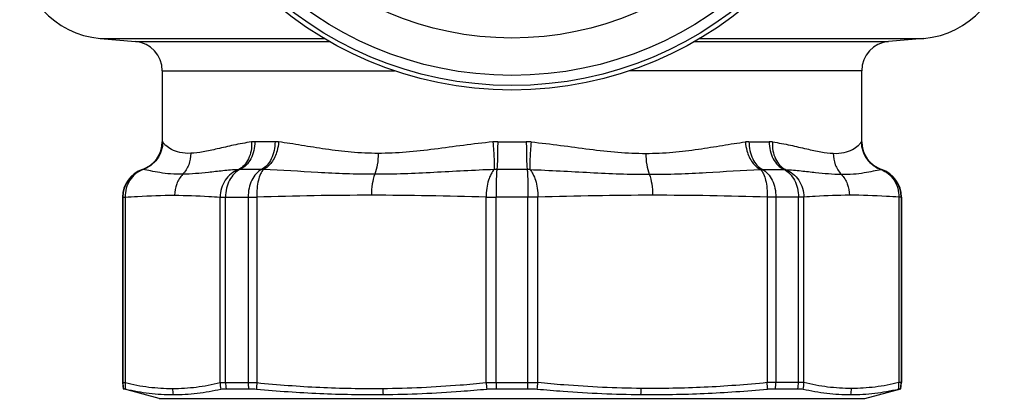
# Model space of a CAD drawing. Units: millimetres. Extents: x 0 to 420, y 0 to 297.
# Drawn here: x 46 to 113, y 82 to 108 of the extents above; entities that cross this region are included whole.
import ezdxf

# ---------------------------------------------------------------- set-up
doc = ezdxf.new("R2010")
doc.units = ezdxf.units.MM
doc.header["$LTSCALE"] = 23.1
doc.layers.get('0').update_dxf_attribs({"linetype": 'CONTINUOUS'})
for name, color, linetype in [('A_STD', 7, 'CONTINUOUS'), ('BEARBEITUNG-5501-05-001', 7, 'CONTINUOUS'), ('E_STD', 7, 'CONTINUOUS')]:
    doc.layers.add(name, color=color, linetype=linetype)

msp = doc.modelspace()

# ---------------------------------------------------------------- linework, layer by layer
at = {"color": 7, "linetype": 'Continuous'}
for p, q in [((55.693, 99.647), (55.673, 99.647)), ((63.347, 99.647), (61.969, 99.647)), ((54.344, 97.756), (54.323, 97.756)), ((62.433, 97.756), (60.976, 97.756)), ((52.973, 95.864), (53.146, 95.864)), ((52.995, 95.864), (52.995, 83.232)), ((53.146, 95.864), (53.146, 83.232)), ((59.606, 95.864), (62.108, 95.864)), ((59.606, 83.232), (59.606, 95.864)), ((59.983, 83.232), (59.983, 95.864)), ((61.518, 95.864), (61.518, 83.232)), ((62.108, 95.864), (62.108, 83.232)), ((77.705, 95.864), (78.388, 95.864)), ((77.705, 83.232), (77.705, 95.864)), ((78.388, 83.232), (78.388, 95.864)), ((52.973, 83.232), (53.146, 83.232)), ((52.973, 83.232), (53.016, 82.819)), ((59.606, 83.232), (62.108, 83.232)), ((77.705, 83.232), (78.388, 83.232))]:
    msp.add_line(p, q, dxfattribs=at)
for centre, radius, start, end in [((51.973, 112.659), 6, 180, 265), ((106.973, 112.659), 6, 275, 360), ((53.673, 99.647), 2, 288.96557, 360), ((53.693, 99.647), 2, 288.99847, 0.01478), ((61.969, 98.115), 1.532, 89.98475, 98.26137), ((63.346, 97.769), 1.879, 82.54043, 89.96489), ((78.499, 96.264), 3.383, 89.99987, 95.55703), ((54.973, 95.864), 2, 108.96557, 180), ((54.995, 95.865), 2, 108.99848, 180.01477), ((60.976, 96.857), 0.898, 89.98114, 97.6251), ((62.432, 96.654), 1.102, 83.11555, 89.97198), ((78.443, 95.77), 1.986, 89.99797, 95.12694), ((70.032, -143.176), 239.172, 90.02977, 91.89861), ((69.78, -143.182), 239.177, 88.1014, 89.96958)]:
    msp.add_arc(centre, radius, start, end, dxfattribs=at)
for points, knots in [([(55.709, 99.631), (55.708, 99.426), (55.641, 99.013), (55.358, 98.456), (54.918, 98.01), (54.547, 97.815), (54.353, 97.748)], [0, 0, 0, 0, 0.249521, 0.499456, 0.74969, 1, 1, 1, 1]), ([(55.709, 99.631), (55.708, 99.634), (55.704, 99.64), (55.698, 99.647), (55.693, 99.647)], [0, 0, 0, 0, 0.361891, 1, 1, 1, 1]), ([(57.613, 98.854), (57.364, 98.846), (56.909, 98.873), (56.329, 99.076), (55.98, 99.315), (55.795, 99.504), (55.732, 99.591), (55.709, 99.631)], [0, 0, 0, 0, 0.349024, 0.630223, 0.850172, 0.934946, 1, 1, 1, 1]), ([(61.749, 99.631), (61.337, 99.571), (60.559, 99.425), (59.466, 99.166), (58.502, 98.947), (57.893, 98.864), (57.613, 98.854)], [0, 0, 0, 0, 0.295956, 0.563993, 0.799867, 1, 1, 1, 1]), ([(61.749, 99.631), (61.761, 99.429), (61.74, 99.03), (61.571, 98.478), (61.279, 98.027), (61.002, 97.817), (60.857, 97.748)], [0, 0, 0, 0, 0.276822, 0.539, 0.77987, 1, 1, 1, 1]), ([(61.969, 99.647), (61.969, 99.443), (61.924, 99.04), (61.725, 98.487), (61.41, 98.037), (61.125, 97.826), (60.976, 97.756)], [0, 0, 0, 0, 0.27409, 0.536666, 0.779335, 1, 1, 1, 1]), ([(63.347, 99.647), (63.347, 99.443), (63.306, 99.043), (63.124, 98.492), (62.837, 98.042), (62.572, 97.826), (62.433, 97.756)], [0, 0, 0, 0, 0.279497, 0.545078, 0.786294, 1, 1, 1, 1]), ([(63.59, 99.631), (63.576, 99.426), (63.517, 99.074), (63.345, 98.606), (63.077, 98.14), (62.785, 97.857), (62.564, 97.748)], [0, 0, 0, 0, 0.276751, 0.478232, 0.668241, 1, 1, 1, 1]), ([(70.367, 98.852), (69.756, 98.852), (68.558, 98.906), (66.817, 99.121), (65.174, 99.393), (64.108, 99.564), (63.59, 99.631)], [0, 0, 0, 0, 0.268435, 0.525758, 0.770397, 1, 1, 1, 1]), ([(78.171, 99.631), (77.504, 99.566), (76.18, 99.403), (74.216, 99.13), (72.282, 98.912), (70.999, 98.852), (70.367, 98.852)], [0, 0, 0, 0, 0.256284, 0.509621, 0.75816, 1, 1, 1, 1]), ([(78.171, 99.631), (78.189, 99.429), (78.22, 99.044), (78.254, 98.512), (78.271, 98.086), (78.272, 97.843), (78.266, 97.748)], [0, 0, 0, 0, 0.322906, 0.614676, 0.847672, 1, 1, 1, 1]), ([(78.499, 99.647), (78.499, 99.444), (78.496, 99.057), (78.486, 98.522), (78.47, 98.095), (78.455, 97.852), (78.443, 97.756)], [0, 0, 0, 0, 0.322292, 0.613926, 0.847184, 1, 1, 1, 1]), ([(57.613, 98.854), (57.614, 98.592), (57.522, 98.067), (57.242, 97.612), (57.067, 97.425)], [0, 0, 0, 0, 0.505893, 1, 1, 1, 1]), ([(70.367, 98.852), (70.367, 98.593), (70.332, 98.109), (70.219, 97.634), (70.137, 97.424)], [0, 0, 0, 0, 0.534952, 1, 1, 1, 1]), ([(54.353, 97.748), (54.175, 97.679), (53.835, 97.478), (53.443, 97.029), (53.196, 96.474), (53.144, 96.068), (53.146, 95.864)], [0, 0, 0, 0, 0.241958, 0.489421, 0.74269, 1, 1, 1, 1]), ([(54.353, 97.748), (54.352, 97.749), (54.35, 97.752), (54.347, 97.756), (54.344, 97.756)], [0, 0, 0, 0, 0.355486, 1, 1, 1, 1]), ([(57.067, 97.425), (56.793, 97.421), (56.274, 97.436), (55.546, 97.526), (54.918, 97.644), (54.531, 97.721), (54.353, 97.748)], [0, 0, 0, 0, 0.299805, 0.567721, 0.802503, 1, 1, 1, 1]), ([(57.067, 97.425), (56.89, 97.238), (56.607, 96.783), (56.511, 96.258), (56.511, 95.995)], [0, 0, 0, 0, 0.494828, 1, 1, 1, 1]), ([(60.857, 97.748), (60.502, 97.726), (59.819, 97.667), (58.56, 97.525), (57.65, 97.433), (57.067, 97.425)], [0, 0, 0, 0, 0.280075, 0.54036, 1, 1, 1, 1]), ([(60.857, 97.748), (60.676, 97.679), (60.332, 97.477), (59.931, 97.03), (59.671, 96.476), (59.609, 96.068), (59.606, 95.864)], [0, 0, 0, 0, 0.242363, 0.490597, 0.74398, 1, 1, 1, 1]), ([(60.976, 97.756), (60.827, 97.686), (60.542, 97.475), (60.228, 97.024), (60.028, 96.471), (59.983, 96.069), (59.983, 95.864)], [0, 0, 0, 0, 0.220676, 0.463334, 0.725898, 1, 1, 1, 1]), ([(62.433, 97.756), (62.293, 97.685), (62.028, 97.469), (61.741, 97.02), (61.559, 96.469), (61.518, 96.069), (61.518, 95.864)], [0, 0, 0, 0, 0.213717, 0.454922, 0.72049, 1, 1, 1, 1]), ([(62.564, 97.748), (62.48, 97.666), (62.334, 97.428), (62.196, 96.991), (62.113, 96.453), (62.102, 96.066), (62.108, 95.864)], [0, 0, 0, 0, 0.177999, 0.413233, 0.694006, 1, 1, 1, 1]), ([(70.137, 97.424), (69.485, 97.424), (68.193, 97.448), (65.669, 97.57), (63.798, 97.7), (62.564, 97.748)], [0, 0, 0, 0, 0.258105, 0.511236, 1, 1, 1, 1]), ([(70.137, 97.424), (70.055, 97.214), (69.943, 96.739), (69.908, 96.255), (69.908, 95.996)], [0, 0, 0, 0, 0.465057, 1, 1, 1, 1]), ([(78.266, 97.748), (76.892, 97.702), (74.847, 97.575), (72.138, 97.449), (70.801, 97.424), (70.137, 97.424)], [0, 0, 0, 0, 0.506908, 0.755372, 1, 1, 1, 1]), ([(78.266, 97.748), (78.176, 97.667), (78.02, 97.429), (77.856, 96.993), (77.743, 96.455), (77.711, 96.067), (77.705, 95.864)], [0, 0, 0, 0, 0.180371, 0.416839, 0.696889, 1, 1, 1, 1]), ([(78.443, 97.756), (78.432, 97.66), (78.417, 97.417), (78.401, 96.99), (78.39, 96.455), (78.388, 96.068), (78.388, 95.864)], [0, 0, 0, 0, 0.152826, 0.386075, 0.677693, 1, 1, 1, 1]), ([(53.146, 95.864), (53.426, 95.886), (54.546, 95.965), (55.669, 95.998), (56.511, 95.995)], [0, 0, 0, 0, 0.250323, 1, 1, 1, 1]), ([(56.511, 95.995), (57.285, 95.993), (58.318, 95.957), (59.349, 95.885), (59.606, 95.864)], [0, 0, 0, 0, 0.74969, 1, 1, 1, 1]), ([(53.146, 83.232), (53.678, 83.103), (54.748, 82.901), (55.836, 82.83), (56.376, 82.83)], [0, 0, 0, 0, 0.503159, 1, 1, 1, 1]), ([(56.376, 82.83), (56.916, 82.83), (58.004, 82.901), (59.075, 83.103), (59.606, 83.232)], [0, 0, 0, 0, 0.496841, 1, 1, 1, 1]), ([(62.108, 83.232), (63.532, 83.089), (66.387, 82.873), (69.251, 82.819), (70.682, 82.834)], [0, 0, 0, 0, 0.500098, 1, 1, 1, 1]), ([(70.682, 82.834), (72.44, 82.852), (74.785, 82.963), (77.121, 83.173), (77.705, 83.232)], [0, 0, 0, 0, 0.74989, 1, 1, 1, 1])]:
    msp.add_open_spline(points, degree=3, knots=knots, dxfattribs=at)
at = {"layer": 'A_STD', "color": 7, "linetype": 'Continuous'}
for p, q in [((51.45, 106.682), (53.848, 106.472)), ((107.496, 106.682), (105.099, 106.472)), ((55.673, 104.48), (55.673, 99.647)), ((52.973, 95.864), (52.973, 83.232)), ((105.973, 95.864), (105.973, 83.232))]:
    msp.add_line(p, q, dxfattribs=at)
at = {"layer": 'BEARBEITUNG-5501-05-001', "color": 7, "linetype": 'Continuous'}
for p, q in [((53.016, 82.819), (53.038, 82.819)), ((55.473, 82.161), (53.037, 82.814)), ((60.015, 82.819), (61.547, 82.819)), ((78.39, 82.819), (80.557, 82.819)), ((97.399, 82.819), (98.932, 82.819)), ((103.473, 82.161), (105.93, 82.819)), ((105.908, 82.819), (105.93, 82.819)), ((55.473, 82.161), (103.473, 82.161))]:
    msp.add_line(p, q, dxfattribs=at)
for radius in [24.688, 24, 21.45]:
    msp.add_circle((79.473, 128.161), radius, dxfattribs=at)
for centre, radius, start, end in [((55.002, 83.232), 2.007, 180.01583, 191.86769), ((55.251, 83.155), 2.106, 177.90348, 189.92503), ((61.798, 83.312), 2.193, 182.10877, 193.73989), ((62.68, 83.231), 2.697, 179.98477, 188.77691), ((64.439, 83.231), 2.921, 179.98146, 188.09269), ((66.919, 82.807), 4.83, 174.95649, 180.18438), ((83.135, 83.705), 5.451, 184.98538, 189.65119), ((126.547, 83.231), 48.159, 179.9992, 180.48959), ((32.399, 83.231), 48.159, 359.51041, 0.0008), ((75.812, 83.705), 5.451, 350.34881, 355.01462), ((92.028, 82.807), 4.83, 359.81562, 5.04351), ((94.507, 83.231), 2.921, 351.90731, 0.01854), ((96.267, 83.231), 2.697, 351.22309, 0.01523), ((97.149, 83.312), 2.193, 346.26011, 357.89123), ((103.695, 83.155), 2.106, 350.07497, 2.09652), ((103.944, 83.232), 2.007, 348.13231, 359.98417), ((58.539, 82.83), 2.163, 180.00363, 190.99024), ((75.805, 82.878), 5.123, 180.49005, 185.11053), ((83.142, 82.878), 5.123, 354.88947, 359.50995), ((100.407, 82.83), 2.163, 349.00976, 359.99637)]:
    msp.add_arc(centre, radius, start, end, dxfattribs=at)
for points, knots in [([(53.038, 82.819), (53.043, 82.819), (53.057, 82.817), (53.103, 82.808), (53.144, 82.799), (53.176, 82.792)], [0, 0, 0, 0, 0.098063, 0.298495, 1, 1, 1, 1]), ([(53.176, 82.792), (53.71, 82.671), (54.784, 82.483), (55.874, 82.418), (56.416, 82.418)], [0, 0, 0, 0, 0.502296, 1, 1, 1, 1]), ([(56.416, 82.418), (56.959, 82.418), (58.053, 82.483), (59.131, 82.672), (59.668, 82.792)], [0, 0, 0, 0, 0.496845, 1, 1, 1, 1]), ([(59.668, 82.792), (59.717, 82.803), (59.833, 82.816), (59.949, 82.819), (60.015, 82.819)], [0, 0, 0, 0, 0.433269, 1, 1, 1, 1]), ([(61.547, 82.819), (61.588, 82.819), (61.769, 82.817), (61.95, 82.804), (62.089, 82.792)], [0, 0, 0, 0, 0.227843, 1, 1, 1, 1]), ([(62.089, 82.792), (63.52, 82.658), (66.389, 82.458), (69.265, 82.407), (70.702, 82.421)], [0, 0, 0, 0, 0.499998, 1, 1, 1, 1]), ([(70.702, 82.421), (72.469, 82.439), (74.826, 82.541), (77.174, 82.737), (77.761, 82.792)], [0, 0, 0, 0, 0.749857, 1, 1, 1, 1]), ([(77.761, 82.792), (77.812, 82.796), (78.021, 82.813), (78.231, 82.819), (78.39, 82.819)], [0, 0, 0, 0, 0.241793, 1, 1, 1, 1]), ([(80.557, 82.819), (80.61, 82.819), (80.82, 82.817), (81.03, 82.806), (81.185, 82.792)], [0, 0, 0, 0, 0.256121, 1, 1, 1, 1]), ([(81.185, 82.792), (81.772, 82.737), (84.121, 82.541), (86.477, 82.439), (88.244, 82.421)], [0, 0, 0, 0, 0.250143, 1, 1, 1, 1]), ([(88.244, 82.421), (89.682, 82.407), (92.558, 82.458), (95.427, 82.658), (96.858, 82.792)], [0, 0, 0, 0, 0.500002, 1, 1, 1, 1]), ([(96.858, 82.792), (96.906, 82.796), (97.087, 82.811), (97.267, 82.819), (97.399, 82.819)], [0, 0, 0, 0, 0.270083, 1, 1, 1, 1]), ([(98.932, 82.819), (98.997, 82.819), (99.114, 82.816), (99.229, 82.803), (99.279, 82.792)], [0, 0, 0, 0, 0.566731, 1, 1, 1, 1]), ([(99.279, 82.792), (99.815, 82.672), (100.894, 82.483), (101.988, 82.418), (102.531, 82.418)], [0, 0, 0, 0, 0.503155, 1, 1, 1, 1]), ([(102.531, 82.418), (103.072, 82.418), (104.162, 82.483), (105.237, 82.671), (105.77, 82.792)], [0, 0, 0, 0, 0.497704, 1, 1, 1, 1]), ([(105.77, 82.792), (105.803, 82.799), (105.844, 82.808), (105.89, 82.817), (105.904, 82.819), (105.908, 82.819)], [0, 0, 0, 0, 0.701505, 0.901937, 1, 1, 1, 1])]:
    msp.add_open_spline(points, degree=3, knots=knots, dxfattribs=at)
at = {"layer": 'E_STD', "color": 7, "linetype": 'Continuous'}
for p, q in [((51.45, 106.682), (66.693, 106.682)), ((92.253, 106.682), (107.496, 106.682)), ((53.848, 106.472), (67.044, 106.472)), ((91.903, 106.472), (105.099, 106.472)), ((55.673, 104.48), (71.479, 104.48)), ((103.273, 104.48), (87.467, 104.48)), ((103.273, 99.647), (103.273, 104.48)), ((78.499, 99.647), (80.448, 99.647)), ((95.599, 99.647), (96.977, 99.647)), ((103.253, 99.647), (103.273, 99.647)), ((80.503, 97.756), (78.443, 97.756)), ((96.514, 97.756), (97.97, 97.756)), ((104.602, 97.756), (104.623, 97.756)), ((81.242, 95.864), (78.388, 95.864)), ((80.558, 83.232), (80.558, 95.864)), ((81.242, 83.232), (81.242, 95.864)), ((99.34, 95.864), (96.839, 95.864)), ((96.839, 95.864), (96.839, 83.232)), ((97.429, 95.864), (97.429, 83.232)), ((98.963, 83.232), (98.963, 95.864)), ((99.34, 83.232), (99.34, 95.864)), ((105.973, 95.864), (105.8, 95.864)), ((105.8, 95.864), (105.8, 83.232)), ((105.951, 95.864), (105.951, 83.232)), ((78.388, 83.232), (81.242, 83.232)), ((99.34, 83.232), (96.839, 83.232)), ((105.973, 83.232), (105.8, 83.232)), ((105.93, 82.819), (105.973, 83.232))]:
    msp.add_line(p, q, dxfattribs=at)
msp.add_circle((79.473, 128.161), 25, dxfattribs=at)
for centre, radius, start, end in [((53.673, 104.48), 2, 0, 85), ((105.273, 104.48), 2, 95, 180), ((80.448, 96.264), 3.383, 84.44297, 90.00013), ((95.6, 97.769), 1.879, 90.03511, 97.45957), ((96.978, 98.115), 1.532, 81.73863, 90.01525), ((105.253, 99.647), 2, 179.98522, 251.00153), ((105.273, 99.647), 2, 180, 251.03443), ((80.503, 95.77), 1.986, 84.87306, 90.00203), ((96.514, 96.654), 1.102, 90.02802, 96.88445), ((97.971, 96.857), 0.898, 82.3749, 90.01886), ((103.951, 95.865), 2, 359.98522, 71.00152), ((103.973, 95.864), 2, 0, 71.03443), ((89.166, -143.182), 239.177, 90.03042, 91.8986), ((88.915, -143.176), 239.172, 88.10139, 89.97023)]:
    msp.add_arc(centre, radius, start, end, dxfattribs=at)
for points, knots in [([(80.448, 99.647), (80.448, 99.444), (80.45, 99.057), (80.46, 98.522), (80.477, 98.095), (80.492, 97.852), (80.503, 97.756)], [0, 0, 0, 0, 0.322292, 0.613926, 0.847184, 1, 1, 1, 1]), ([(80.775, 99.631), (80.757, 99.429), (80.726, 99.044), (80.692, 98.512), (80.676, 98.086), (80.674, 97.843), (80.681, 97.748)], [0, 0, 0, 0, 0.322906, 0.614676, 0.847672, 1, 1, 1, 1]), ([(80.775, 99.631), (81.443, 99.566), (82.766, 99.403), (84.73, 99.13), (86.664, 98.912), (87.947, 98.852), (88.58, 98.852)], [0, 0, 0, 0, 0.256284, 0.509621, 0.75816, 1, 1, 1, 1]), ([(88.58, 98.852), (89.191, 98.852), (90.388, 98.906), (92.129, 99.121), (93.772, 99.393), (94.838, 99.564), (95.356, 99.631)], [0, 0, 0, 0, 0.268435, 0.525758, 0.770397, 1, 1, 1, 1]), ([(95.356, 99.631), (95.37, 99.426), (95.43, 99.074), (95.602, 98.606), (95.869, 98.14), (96.162, 97.857), (96.382, 97.748)], [0, 0, 0, 0, 0.276751, 0.478232, 0.668241, 1, 1, 1, 1]), ([(95.599, 99.647), (95.599, 99.443), (95.64, 99.043), (95.822, 98.492), (96.109, 98.042), (96.374, 97.826), (96.514, 97.756)], [0, 0, 0, 0, 0.279497, 0.545078, 0.786294, 1, 1, 1, 1]), ([(96.977, 99.647), (96.977, 99.443), (97.023, 99.04), (97.222, 98.487), (97.536, 98.037), (97.821, 97.826), (97.97, 97.756)], [0, 0, 0, 0, 0.27409, 0.536666, 0.779335, 1, 1, 1, 1]), ([(97.198, 99.631), (97.186, 99.429), (97.207, 99.03), (97.375, 98.478), (97.668, 98.027), (97.944, 97.817), (98.09, 97.748)], [0, 0, 0, 0, 0.276822, 0.539, 0.77987, 1, 1, 1, 1]), ([(97.198, 99.631), (97.609, 99.571), (98.388, 99.425), (99.481, 99.166), (100.444, 98.947), (101.053, 98.864), (101.334, 98.854)], [0, 0, 0, 0, 0.295956, 0.563993, 0.799867, 1, 1, 1, 1]), ([(101.334, 98.854), (101.583, 98.846), (102.038, 98.873), (102.617, 99.076), (102.967, 99.315), (103.151, 99.504), (103.215, 99.591), (103.238, 99.631)], [0, 0, 0, 0, 0.349024, 0.630223, 0.850172, 0.934946, 1, 1, 1, 1]), ([(103.238, 99.631), (103.239, 99.634), (103.243, 99.64), (103.248, 99.647), (103.253, 99.647)], [0, 0, 0, 0, 0.361891, 1, 1, 1, 1]), ([(103.238, 99.631), (103.239, 99.426), (103.305, 99.013), (103.589, 98.456), (104.028, 98.01), (104.399, 97.815), (104.594, 97.748)], [0, 0, 0, 0, 0.249521, 0.499456, 0.74969, 1, 1, 1, 1]), ([(88.58, 98.852), (88.58, 98.593), (88.615, 98.109), (88.727, 97.634), (88.809, 97.424)], [0, 0, 0, 0, 0.534952, 1, 1, 1, 1]), ([(101.334, 98.854), (101.333, 98.592), (101.425, 98.067), (101.704, 97.612), (101.879, 97.425)], [0, 0, 0, 0, 0.505893, 1, 1, 1, 1]), ([(80.503, 97.756), (80.515, 97.66), (80.529, 97.417), (80.546, 96.99), (80.556, 96.455), (80.558, 96.068), (80.558, 95.864)], [0, 0, 0, 0, 0.152826, 0.386075, 0.677693, 1, 1, 1, 1]), ([(80.681, 97.748), (80.77, 97.667), (80.927, 97.429), (81.09, 96.993), (81.203, 96.455), (81.236, 96.067), (81.242, 95.864)], [0, 0, 0, 0, 0.180371, 0.416839, 0.696889, 1, 1, 1, 1]), ([(80.681, 97.748), (82.055, 97.702), (84.1, 97.575), (86.809, 97.449), (88.146, 97.424), (88.809, 97.424)], [0, 0, 0, 0, 0.506908, 0.755372, 1, 1, 1, 1]), ([(88.809, 97.424), (89.462, 97.424), (90.754, 97.448), (93.278, 97.57), (95.148, 97.7), (96.382, 97.748)], [0, 0, 0, 0, 0.258105, 0.511236, 1, 1, 1, 1]), ([(88.809, 97.424), (88.891, 97.214), (89.004, 96.739), (89.039, 96.255), (89.039, 95.996)], [0, 0, 0, 0, 0.465057, 1, 1, 1, 1]), ([(96.382, 97.748), (96.467, 97.666), (96.612, 97.428), (96.751, 96.991), (96.833, 96.453), (96.845, 96.066), (96.839, 95.864)], [0, 0, 0, 0, 0.177999, 0.413233, 0.694006, 1, 1, 1, 1]), ([(96.514, 97.756), (96.653, 97.685), (96.918, 97.469), (97.205, 97.02), (97.387, 96.469), (97.429, 96.069), (97.429, 95.864)], [0, 0, 0, 0, 0.213717, 0.454922, 0.72049, 1, 1, 1, 1]), ([(97.97, 97.756), (98.12, 97.686), (98.404, 97.475), (98.719, 97.024), (98.918, 96.471), (98.963, 96.069), (98.963, 95.864)], [0, 0, 0, 0, 0.220676, 0.463334, 0.725898, 1, 1, 1, 1]), ([(98.09, 97.748), (98.444, 97.726), (99.127, 97.667), (100.387, 97.525), (101.297, 97.433), (101.879, 97.425)], [0, 0, 0, 0, 0.280075, 0.54036, 1, 1, 1, 1]), ([(98.09, 97.748), (98.27, 97.679), (98.614, 97.477), (99.016, 97.03), (99.275, 96.476), (99.338, 96.068), (99.34, 95.864)], [0, 0, 0, 0, 0.242363, 0.490597, 0.74398, 1, 1, 1, 1]), ([(101.879, 97.425), (102.153, 97.421), (102.672, 97.436), (103.4, 97.526), (104.028, 97.644), (104.415, 97.721), (104.594, 97.748)], [0, 0, 0, 0, 0.299805, 0.567721, 0.802503, 1, 1, 1, 1]), ([(101.879, 97.425), (102.056, 97.238), (102.34, 96.783), (102.436, 96.258), (102.436, 95.995)], [0, 0, 0, 0, 0.494828, 1, 1, 1, 1]), ([(104.594, 97.748), (104.594, 97.749), (104.596, 97.752), (104.6, 97.756), (104.602, 97.756)], [0, 0, 0, 0, 0.355486, 1, 1, 1, 1]), ([(104.594, 97.748), (104.772, 97.679), (105.112, 97.478), (105.504, 97.029), (105.75, 96.474), (105.803, 96.068), (105.8, 95.864)], [0, 0, 0, 0, 0.241958, 0.489421, 0.74269, 1, 1, 1, 1]), ([(102.436, 95.995), (101.661, 95.993), (100.628, 95.957), (99.598, 95.885), (99.34, 95.864)], [0, 0, 0, 0, 0.74969, 1, 1, 1, 1]), ([(105.8, 95.864), (105.52, 95.886), (104.4, 95.965), (103.277, 95.998), (102.436, 95.995)], [0, 0, 0, 0, 0.250323, 1, 1, 1, 1]), ([(88.265, 82.834), (86.506, 82.852), (84.161, 82.963), (81.826, 83.173), (81.242, 83.232)], [0, 0, 0, 0, 0.74989, 1, 1, 1, 1]), ([(96.839, 83.232), (95.414, 83.089), (92.559, 82.873), (89.695, 82.819), (88.265, 82.834)], [0, 0, 0, 0, 0.500098, 1, 1, 1, 1]), ([(102.57, 82.83), (102.03, 82.83), (100.942, 82.901), (99.872, 83.103), (99.34, 83.232)], [0, 0, 0, 0, 0.496841, 1, 1, 1, 1]), ([(105.8, 83.232), (105.269, 83.103), (104.198, 82.901), (103.11, 82.83), (102.57, 82.83)], [0, 0, 0, 0, 0.503159, 1, 1, 1, 1])]:
    msp.add_open_spline(points, degree=3, knots=knots, dxfattribs=at)

doc.saveas('drawing.dxf')
